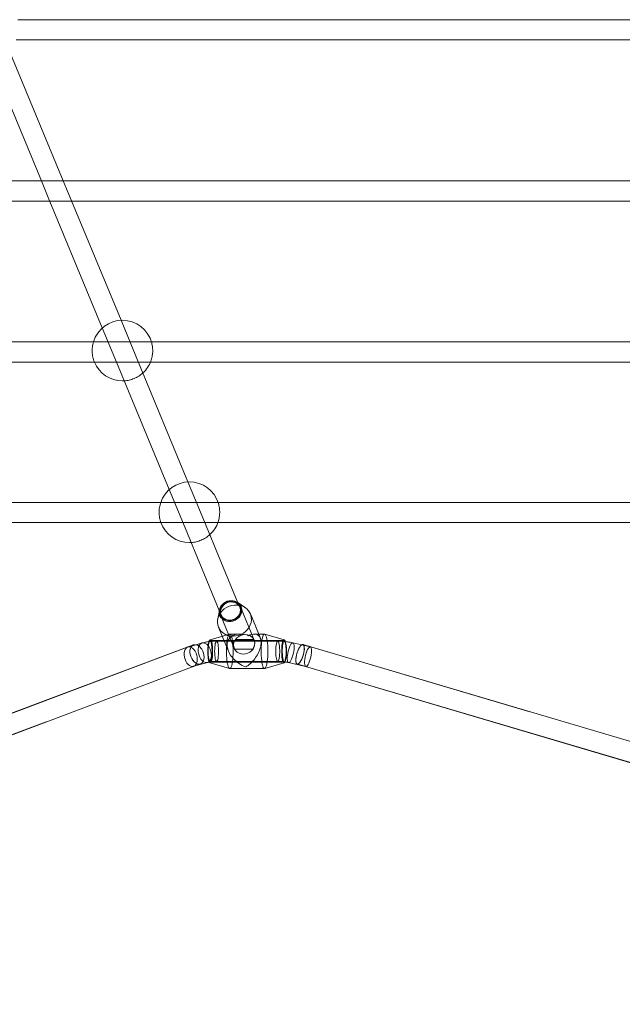
# Model space of a CAD drawing. Units: millimetres. Extents: x 171 to 236, y 101 to 239.
# Drawn here: x 207 to 209, y 107 to 111 of the extents above; entities that cross this region are included whole.
import ezdxf

# ---------------------------------------------------------------- set-up
doc = ezdxf.new("R2010")
doc.units = ezdxf.units.MM
doc.linetypes.add('HIDDEN', pattern=[1.905, 1.27, -0.635])

msp = doc.modelspace()

# ---------------------------------------------------------------- linework, layer by layer
at = {"color": 7, "linetype": 'Continuous', "lineweight": 15}
for p, q in [((209.6199, 111.2435), (206.7966, 111.2435)), ((206.9761, 110.606), (206.7377, 111.182)), ((206.6638, 111.1512), (206.8895, 110.606)), ((206.7895, 111.1635), (209.6198, 111.1635)), ((206.9197, 110.606), (203.6295, 110.606)), ((210.1397, 110.606), (206.9728, 110.606)), ((207.2045, 110.0543), (206.9895, 110.5737)), ((203.6299, 110.526), (206.9226, 110.526)), ((206.9167, 110.5404), (207.1305, 110.0239)), ((207.0092, 110.526), (210.1393, 110.526)), ((207.0988, 109.969), (203.6292, 109.969)), ((210.6596, 109.969), (207.3248, 109.969)), ((207.4692, 109.4148), (207.2671, 109.903)), ((203.6302, 109.889), (207.1025, 109.889)), ((207.1932, 109.8722), (207.3952, 109.3844)), ((207.3209, 109.889), (210.6586, 109.889)), ((207.2101, 109.8144), (207.2171, 109.8146)), ((207.365, 109.3336), (203.6283, 109.3336)), ((211.18, 109.3336), (207.5882, 109.3336)), ((203.631, 109.2536), (207.3659, 109.2536)), ((207.458, 109.2327), (207.5931, 108.9062)), ((207.667, 108.9368), (207.5318, 109.2635)), ((207.5872, 109.2536), (211.1775, 109.2536)), ((207.4748, 109.1749), (207.4818, 109.1751)), ((207.6962, 108.9166), (207.6662, 108.9374)), ((207.5933, 108.9072), (207.5867, 108.8713)), ((207.7489, 108.8129), (207.716, 108.8923)), ((207.5899, 108.8401), (207.6047, 108.8042)), ((207.6338, 108.8128), (207.5573, 108.7901)), ((207.6747, 108.8129), (207.6346, 108.8129)), ((207.7719, 108.8129), (207.7318, 108.8129)), ((207.8492, 108.7901), (207.7727, 108.8128)), ((207.4908, 108.7702), (203.9439, 107.4344)), ((207.4659, 108.7608), (206.2624, 108.3081)), ((207.5249, 108.7775), (207.5011, 108.7708)), ((207.5567, 108.7898), (207.5573, 108.7901)), ((207.9191, 108.7701), (207.8843, 108.778)), ((207.9555, 108.7617), (207.9239, 108.7711)), ((212.4617, 107.4277), (207.9239, 108.771)), ((203.9647, 107.3567), (207.4931, 108.6855)), ((207.4925, 108.6853), (207.5465, 108.7004)), ((207.556, 108.7022), (207.5575, 108.7028)), ((207.5573, 108.6992), (207.6338, 108.6765)), ((207.7727, 108.6765), (207.8492, 108.6992)), ((207.853, 108.7035), (207.8523, 108.7026)), ((207.8666, 108.6999), (207.934, 108.6846)), ((207.9339, 108.6847), (212.4371, 107.3515)), ((207.934, 108.6846), (210.8758, 107.8125)), ((207.6346, 108.6764), (207.7719, 108.6764))]:
    msp.add_line(p, q, dxfattribs=at)
at = {"color": 7, "linetype": 'HIDDEN', "lineweight": 0}
for p, q in [((206.8895, 110.606), (206.9167, 110.5404)), ((206.9728, 110.606), (206.9197, 110.606)), ((206.9895, 110.5737), (206.9761, 110.606)), ((206.9226, 110.526), (207.0092, 110.526)), ((207.2671, 109.903), (207.2045, 110.0543)), ((207.1305, 110.0239), (207.1932, 109.8722)), ((207.3248, 109.969), (207.0988, 109.969)), ((207.1025, 109.889), (207.3209, 109.889)), ((207.3952, 109.3844), (207.458, 109.2327)), ((207.5318, 109.2635), (207.4692, 109.4148)), ((207.5882, 109.3336), (207.365, 109.3336)), ((207.3659, 109.2536), (207.5872, 109.2536)), ((207.6744, 108.919), (207.667, 108.9368)), ((207.7309, 108.789), (207.6763, 108.9208)), ((207.5931, 108.9062), (207.6004, 108.8884)), ((207.5978, 108.8883), (207.6524, 108.7564)), ((207.6047, 108.8042), (207.6293, 108.7449)), ((207.7554, 108.7971), (207.7489, 108.8129)), ((207.4908, 108.7701), (207.4659, 108.7608)), ((207.5011, 108.7708), (207.4692, 108.7619)), ((207.8504, 108.7872), (207.556, 108.7872)), ((207.8241, 108.7847), (207.5824, 108.7847)), ((207.6572, 108.7912), (207.7298, 108.7912)), ((207.7309, 108.7889), (207.7309, 108.789)), ((207.953, 108.7623), (207.9191, 108.7701)), ((212.4744, 107.4221), (207.9555, 108.7617)), ((207.6524, 108.7564), (207.6524, 108.7564)), ((207.7264, 108.7535), (207.6537, 108.7535)), ((203.9372, 107.348), (207.5189, 108.6952)), ((207.4908, 108.6848), (207.4925, 108.6853)), ((207.4931, 108.6855), (207.519, 108.6953)), ((207.556, 108.7022), (207.8504, 108.7022)), ((207.5824, 108.7047), (207.8241, 108.7047)), ((207.9011, 108.6944), (207.934, 108.6846)), ((207.9012, 108.6943), (207.9339, 108.6847)), ((207.934, 108.6846), (207.9352, 108.6843))]:
    msp.add_line(p, q, dxfattribs=at)
at = {"color": 7, "linetype": 'Continuous', "lineweight": 15, "flags": 128}
for points in [[(207.716, 108.8923), (207.7138, 108.897), (207.7084, 108.9052), (207.7016, 108.9124), (207.6935, 108.9183), (207.6844, 108.923), (207.6745, 108.9261), (207.664, 108.9277), (207.6532, 108.9277), (207.6424, 108.9261), (207.6319, 108.923), (207.622, 108.9183), (207.6128, 108.9124), (207.6047, 108.9052), (207.5978, 108.897), (207.5924, 108.8881), (207.5885, 108.8785), (207.5863, 108.8687), (207.5858, 108.8587), (207.5871, 108.849), (207.5899, 108.8401)], [(207.6403, 108.8064), (207.6383, 108.8103), (207.6362, 108.8124), (207.634, 108.8128), (207.6338, 108.8128)], [(207.6338, 108.6765), (207.6341, 108.6765), (207.6362, 108.6769), (207.6383, 108.6792), (207.6403, 108.6831), (207.6422, 108.6886), (207.6438, 108.6956), (207.6452, 108.7038), (207.6464, 108.7131), (207.6472, 108.7232), (207.6477, 108.7339), (207.6479, 108.7448), (207.6477, 108.7558), (207.6472, 108.7664), (207.6464, 108.7765), (207.6452, 108.7858), (207.6438, 108.794), (207.6421, 108.8009), (207.6403, 108.8064)], [(207.7719, 108.6764), (207.7735, 108.6769), (207.7756, 108.6792), (207.7776, 108.6831), (207.7795, 108.6886), (207.7811, 108.6956), (207.7826, 108.7038), (207.7837, 108.7131), (207.7845, 108.7232), (207.785, 108.7339), (207.7852, 108.7448), (207.785, 108.7558), (207.7845, 108.7664), (207.7837, 108.7765), (207.7825, 108.7858), (207.7811, 108.794), (207.7794, 108.8009), (207.7776, 108.8064)], [(207.4692, 108.7619), (207.4709, 108.7622), (207.4763, 108.7622), (207.4819, 108.7603), (207.4875, 108.7567), (207.4926, 108.7515), (207.4972, 108.745), (207.501, 108.7375), (207.5038, 108.7293), (207.5054, 108.7209), (207.5059, 108.7126), (207.5052, 108.7047), (207.5033, 108.6978), (207.5003, 108.692), (207.4964, 108.6877), (207.4917, 108.6851), (207.4908, 108.6848)], [(207.5536, 108.7859), (207.553, 108.7849), (207.5523, 108.7833)], [(207.5632, 108.7656), (207.5623, 108.7724), (207.561, 108.7785), (207.5596, 108.7831), (207.5579, 108.786), (207.5562, 108.7871), (207.5545, 108.7864), (207.5528, 108.7838), (207.5524, 108.7829)], [(207.8492, 108.6992), (207.8501, 108.6998), (207.8519, 108.7022), (207.8535, 108.7064), (207.8549, 108.7122), (207.856, 108.7193), (207.8569, 108.7274), (207.8574, 108.7362), (207.8575, 108.7454), (207.8573, 108.7545), (207.8568, 108.7633), (207.8559, 108.7712), (207.8547, 108.7781), (207.8532, 108.7836), (207.8516, 108.7876), (207.8499, 108.7897), (207.8492, 108.7901)], [(207.9097, 108.7591), (207.911, 108.7612), (207.9147, 108.7661), (207.9182, 108.7695), (207.9215, 108.7711), (207.9239, 108.771)], [(207.953, 108.7623), (207.9509, 108.7622), (207.9482, 108.7603), (207.9452, 108.7567), (207.9422, 108.7515), (207.9393, 108.745), (207.9366, 108.7375), (207.9343, 108.7293), (207.9324, 108.7209), (207.9311, 108.7126), (207.9303, 108.7047), (207.9303, 108.6978), (207.9308, 108.692), (207.932, 108.6877), (207.9338, 108.6851), (207.9352, 108.6843)], [(207.5574, 108.702), (207.5583, 108.703), (207.5586, 108.7035)]]:
    msp.add_lwpolyline(points, dxfattribs=at)
at = {"color": 7, "linetype": 'HIDDEN', "lineweight": 0, "flags": 128}
for points in [[(207.5933, 108.9072), (207.5926, 108.9017), (207.5933, 108.8934), (207.5957, 108.8856), (207.5998, 108.8786), (207.6055, 108.8725), (207.6124, 108.8678), (207.6204, 108.8645), (207.6291, 108.8628), (207.6381, 108.8628), (207.6471, 108.8645), (207.6557, 108.8678), (207.6636, 108.8725), (207.6704, 108.8786), (207.6758, 108.8856), (207.6796, 108.8934), (207.6818, 108.9017), (207.6821, 108.91), (207.6805, 108.918), (207.6773, 108.9255), (207.6723, 108.9321), (207.6662, 108.9374)], [(207.6406, 108.9435), (207.6491, 108.9427), (207.657, 108.9403), (207.6641, 108.9365), (207.6701, 108.9314), (207.6748, 108.9251), (207.6779, 108.9181), (207.6794, 108.9104), (207.6791, 108.9026), (207.6771, 108.8948), (207.6734, 108.8874), (207.6683, 108.8807), (207.6619, 108.875), (207.6544, 108.8705), (207.6463, 108.8674), (207.6378, 108.8658), (207.6292, 108.8658), (207.621, 108.8674), (207.6134, 108.8705), (207.6068, 108.875), (207.6015, 108.8807), (207.5976, 108.8874), (207.5953, 108.8948), (207.5947, 108.9026), (207.5959, 108.9104), (207.5987, 108.9181), (207.6031, 108.9251), (207.6089, 108.9314), (207.6159, 108.9365), (207.6237, 108.9403), (207.6321, 108.9427), (207.6406, 108.9435)], [(207.6406, 108.9435), (207.6321, 108.9427), (207.6237, 108.9403), (207.6159, 108.9365), (207.6089, 108.9314), (207.6031, 108.9251), (207.5987, 108.9181), (207.5959, 108.9104), (207.5947, 108.9026), (207.5953, 108.8948), (207.5976, 108.8874), (207.6015, 108.8807), (207.6018, 108.8803)], [(207.6406, 108.943), (207.6492, 108.9421), (207.6572, 108.9397), (207.6644, 108.9356), (207.6704, 108.9303), (207.6749, 108.9238), (207.6778, 108.9164), (207.6789, 108.9086), (207.6781, 108.9005), (207.6756, 108.8927), (207.6714, 108.8853), (207.6657, 108.8788), (207.6587, 108.8734), (207.6508, 108.8694), (207.6423, 108.8669), (207.6335, 108.8661), (207.6249, 108.8669), (207.6169, 108.8694), (207.6097, 108.8734), (207.6037, 108.8788), (207.5992, 108.8853), (207.5963, 108.8927), (207.5952, 108.9005), (207.596, 108.9086), (207.5985, 108.9164), (207.6027, 108.9238), (207.6084, 108.9303), (207.6154, 108.9356), (207.6233, 108.9397), (207.6319, 108.9421), (207.6406, 108.943)], [(207.6098, 108.8759), (207.6044, 108.8815), (207.6006, 108.8881), (207.5984, 108.8955), (207.5981, 108.9033), (207.5996, 108.9111), (207.6029, 108.9185), (207.6078, 108.9253), (207.6141, 108.931), (207.6215, 108.9355), (207.6296, 108.9385), (207.6381, 108.9398), (207.6465, 108.9395), (207.6545, 108.9375), (207.6618, 108.934), (207.6678, 108.929), (207.6725, 108.9228), (207.6755, 108.9157), (207.6767, 108.9081), (207.6761, 108.9003), (207.6737, 108.8926), (207.6696, 108.8855), (207.664, 108.8792), (207.6571, 108.8741), (207.6493, 108.8703), (207.641, 108.8681), (207.6325, 108.8676), (207.6242, 108.8688), (207.6165, 108.8716), (207.6098, 108.8759)], [(207.6004, 108.8884), (207.6018, 108.8855), (207.6063, 108.8792), (207.6122, 108.8741), (207.6193, 108.8703), (207.6273, 108.8681), (207.6357, 108.8676), (207.6442, 108.8688), (207.6524, 108.8716), (207.6598, 108.8759)], [(207.6473, 108.8044), (207.6581, 108.8052), (207.6688, 108.8076), (207.679, 108.8115), (207.6886, 108.8168), (207.6973, 108.8234), (207.7048, 108.8311), (207.711, 108.8397), (207.7157, 108.849), (207.7187, 108.8587), (207.7201, 108.8687), (207.7197, 108.8785), (207.7175, 108.8881), (207.716, 108.8923)], [(207.6338, 108.8128), (207.6319, 108.8115), (207.6298, 108.8084), (207.6279, 108.8037), (207.6261, 108.7974), (207.6246, 108.7898), (207.6233, 108.781), (207.6223, 108.7712), (207.6216, 108.7608), (207.6213, 108.75), (207.6213, 108.739), (207.6217, 108.7282), (207.6223, 108.7177), (207.6233, 108.708), (207.6246, 108.6993), (207.6262, 108.6917), (207.628, 108.6855), (207.6299, 108.6808), (207.632, 108.6778), (207.6338, 108.6765)], [(207.6572, 108.7912), (207.6629, 108.7978), (207.6699, 108.8033), (207.6779, 108.8074), (207.6865, 108.81), (207.6953, 108.8108), (207.704, 108.81), (207.7121, 108.8074), (207.7194, 108.8033), (207.7253, 108.7978), (207.7298, 108.7912)], [(207.7719, 108.8129), (207.7713, 108.8128), (207.7692, 108.8115), (207.7671, 108.8084), (207.7652, 108.8037), (207.7634, 108.7974), (207.7619, 108.7898), (207.7606, 108.781), (207.7596, 108.7712), (207.759, 108.7608), (207.7586, 108.75), (207.7586, 108.739), (207.759, 108.7282), (207.7597, 108.7177), (207.7607, 108.708), (207.7619, 108.6993), (207.7635, 108.6917), (207.7653, 108.6855), (207.7672, 108.6808), (207.7693, 108.6778), (207.7714, 108.6765), (207.7719, 108.6764)], [(207.4543, 108.7381), (207.4556, 108.7455), (207.4581, 108.7519), (207.4615, 108.757), (207.4659, 108.7605), (207.4692, 108.7619)], [(207.4925, 108.7707), (207.4882, 108.7689), (207.4838, 108.7652), (207.4803, 108.7601), (207.478, 108.7536), (207.4769, 108.7461), (207.4771, 108.7381), (207.4787, 108.7297), (207.4814, 108.7215), (207.4853, 108.7139), (207.4901, 108.7071), (207.4955, 108.7015), (207.5014, 108.6974), (207.5075, 108.6949), (207.5134, 108.6942), (207.5189, 108.6953), (207.522, 108.6968)], [(207.4805, 108.7242), (207.4781, 108.7325), (207.477, 108.7408), (207.4772, 108.7487), (207.4786, 108.7559), (207.4814, 108.7619), (207.4852, 108.7667), (207.4899, 108.7698), (207.4908, 108.7702)], [(207.51, 108.7537), (207.5113, 108.7611), (207.5138, 108.7675), (207.5173, 108.7726), (207.5216, 108.7761), (207.5266, 108.7778), (207.532, 108.7778), (207.5377, 108.7759), (207.5432, 108.7723), (207.5483, 108.7671), (207.5529, 108.7606), (207.5567, 108.7531), (207.5595, 108.7449), (207.5612, 108.7365), (207.5617, 108.7282), (207.5609, 108.7204), (207.559, 108.7134), (207.5561, 108.7076), (207.5521, 108.7033), (207.5474, 108.7007), (207.5422, 108.6999), (207.5366, 108.7009), (207.531, 108.7036), (207.5256, 108.708), (207.5207, 108.7139), (207.5165, 108.7209), (207.5132, 108.7288), (207.511, 108.7372), (207.5099, 108.7456), (207.51, 108.7537)], [(207.51, 108.7537), (207.5113, 108.7611), (207.5138, 108.7675), (207.5173, 108.7726), (207.5216, 108.7761), (207.5249, 108.7775)], [(207.5525, 108.7056), (207.551, 108.7101), (207.5497, 108.716), (207.5488, 108.7231), (207.5481, 108.7311), (207.5477, 108.7396), (207.5477, 108.7484), (207.548, 108.7569), (207.5486, 108.765), (207.5496, 108.7723), (207.5508, 108.7784), (207.5522, 108.7831), (207.5538, 108.7863), (207.5538, 108.7863)], [(207.5596, 108.7831), (207.561, 108.7785), (207.5623, 108.7724), (207.5633, 108.7651), (207.564, 108.7569), (207.5643, 108.7482), (207.5643, 108.7393), (207.5639, 108.7307), (207.5631, 108.7226), (207.5621, 108.7155), (207.5608, 108.7097), (207.5592, 108.7055), (207.5576, 108.7029), (207.5559, 108.7022), (207.5541, 108.7033), (207.5525, 108.7062), (207.551, 108.7108), (207.5498, 108.7169), (207.5488, 108.7242), (207.5481, 108.7324), (207.5478, 108.7411), (207.5478, 108.75), (207.5482, 108.7587), (207.5489, 108.7667), (207.55, 108.7738), (207.5513, 108.7796), (207.5528, 108.7838), (207.5545, 108.7864), (207.5562, 108.7871), (207.5579, 108.786), (207.5596, 108.7831)], [(207.5573, 108.6992), (207.5566, 108.6996), (207.5549, 108.7017), (207.5532, 108.7057), (207.5518, 108.7112), (207.5506, 108.7181), (207.5497, 108.7261), (207.5492, 108.7348), (207.5489, 108.744), (207.5491, 108.7531), (207.5496, 108.762), (207.5505, 108.7701), (207.5516, 108.7771), (207.553, 108.7829), (207.5546, 108.7871), (207.5563, 108.7895), (207.5567, 108.7898)], [(207.5567, 108.7898), (207.5555, 108.7885), (207.5538, 108.7852), (207.5523, 108.7802), (207.551, 108.7738), (207.55, 108.7661), (207.5493, 108.7576), (207.549, 108.7486), (207.549, 108.7394), (207.5494, 108.7304), (207.5501, 108.722), (207.5512, 108.7145), (207.5525, 108.7082), (207.554, 108.7035)], [(207.5538, 108.7863), (207.5555, 108.7878), (207.5572, 108.7875), (207.5576, 108.7871)], [(207.554, 108.7035), (207.5557, 108.7004), (207.5575, 108.6992), (207.5593, 108.6998), (207.561, 108.7022), (207.5626, 108.7064), (207.564, 108.7122), (207.5652, 108.7193), (207.566, 108.7274), (207.5665, 108.7362), (207.5667, 108.7454), (207.5665, 108.7545), (207.5659, 108.7633), (207.565, 108.7712), (207.5638, 108.7781), (207.5624, 108.7836), (207.5608, 108.7876), (207.559, 108.7897), (207.5573, 108.7901)], [(207.5573, 108.7901), (207.5572, 108.7901), (207.5567, 108.7898)], [(207.5575, 108.7028), (207.5576, 108.7029), (207.5592, 108.7055), (207.5608, 108.7097), (207.5621, 108.7155), (207.5631, 108.7226), (207.5639, 108.7307), (207.5643, 108.7393), (207.5643, 108.7482), (207.564, 108.7569), (207.5633, 108.7651), (207.5632, 108.7656)], [(207.5576, 108.7871), (207.5589, 108.7854), (207.5604, 108.7817), (207.5618, 108.7764), (207.5629, 108.7699), (207.5637, 108.7623), (207.5643, 108.754), (207.5645, 108.7453), (207.5643, 108.7366), (207.5638, 108.7282), (207.563, 108.7205), (207.562, 108.7138), (207.5606, 108.7084), (207.5591, 108.7044), (207.5581, 108.7028)], [(207.5586, 108.7035), (207.5599, 108.7062), (207.5613, 108.7109), (207.5625, 108.717), (207.5635, 108.7243), (207.5641, 108.7324), (207.5645, 108.741), (207.5644, 108.7497), (207.5641, 108.7582), (207.5639, 108.7608)], [(207.5753, 108.7617), (207.5762, 108.7691), (207.5774, 108.7753), (207.5788, 108.7801), (207.5804, 108.7833), (207.582, 108.7846), (207.5837, 108.7841), (207.5853, 108.7817), (207.5868, 108.7776), (207.5881, 108.772), (207.5891, 108.765), (207.5898, 108.7572), (207.5902, 108.7487), (207.5902, 108.7401), (207.5898, 108.7316), (207.5891, 108.7238), (207.588, 108.7169), (207.5867, 108.7114), (207.5852, 108.7074), (207.5836, 108.7051), (207.5819, 108.7047), (207.5803, 108.7062), (207.5787, 108.7095), (207.5773, 108.7144), (207.5762, 108.7207), (207.5753, 108.7281), (207.5748, 108.7363), (207.5746, 108.7449), (207.5748, 108.7535), (207.5753, 108.7617)], [(207.5753, 108.7617), (207.5762, 108.7691), (207.5774, 108.7753), (207.5788, 108.7801), (207.5804, 108.7833), (207.582, 108.7846), (207.5837, 108.7841), (207.5853, 108.7817), (207.5868, 108.7776), (207.5881, 108.772), (207.5891, 108.765), (207.5898, 108.7572), (207.5902, 108.7487), (207.5902, 108.7401), (207.5898, 108.7316), (207.5891, 108.7238), (207.588, 108.7169), (207.5867, 108.7114), (207.5852, 108.7074), (207.5836, 108.7051), (207.5824, 108.7047)], [(207.817, 108.7617), (207.8179, 108.7691), (207.8191, 108.7753), (207.8205, 108.7801), (207.822, 108.7833), (207.8237, 108.7846), (207.8254, 108.7841), (207.827, 108.7817), (207.8285, 108.7776), (207.8298, 108.772), (207.8308, 108.765), (207.8315, 108.7572), (207.8318, 108.7487), (207.8318, 108.7401), (207.8315, 108.7316), (207.8307, 108.7238), (207.8297, 108.7169), (207.8284, 108.7114), (207.8269, 108.7074), (207.8253, 108.7051), (207.8236, 108.7047), (207.8219, 108.7062), (207.8204, 108.7095), (207.819, 108.7144), (207.8178, 108.7207), (207.817, 108.7281), (207.8164, 108.7363), (207.8163, 108.7449), (207.8165, 108.7535), (207.817, 108.7617)], [(207.817, 108.7617), (207.8179, 108.7691), (207.8191, 108.7753), (207.8205, 108.7801), (207.822, 108.7833), (207.8237, 108.7846), (207.8254, 108.7841), (207.827, 108.7817), (207.8285, 108.7776), (207.8298, 108.772), (207.8308, 108.765), (207.8315, 108.7572), (207.8318, 108.7487), (207.8318, 108.7401), (207.8315, 108.7316), (207.8307, 108.7238), (207.8297, 108.7169), (207.8284, 108.7114), (207.8269, 108.7074), (207.8253, 108.7051), (207.8241, 108.7047)], [(207.8492, 108.6992), (207.8474, 108.6996), (207.8457, 108.7017), (207.8441, 108.7057), (207.8426, 108.7112), (207.8414, 108.7181), (207.8406, 108.7261), (207.84, 108.7348), (207.8398, 108.744), (207.8399, 108.7531), (207.8404, 108.762), (207.8413, 108.7701), (207.8424, 108.7771), (207.8438, 108.7829), (207.8454, 108.7871), (207.8472, 108.7895), (207.849, 108.7901), (207.8492, 108.7901)], [(207.8479, 108.79), (207.8463, 108.7885), (207.8446, 108.7852), (207.8431, 108.7802), (207.8418, 108.7738), (207.8408, 108.7661), (207.8401, 108.7576), (207.8398, 108.7486), (207.8398, 108.7394), (207.8402, 108.7304), (207.841, 108.722), (207.842, 108.7145), (207.8433, 108.7082), (207.8449, 108.7035)], [(207.8468, 108.7056), (207.8454, 108.7101), (207.8441, 108.716), (207.8431, 108.7231), (207.8424, 108.7311), (207.8421, 108.7396), (207.842, 108.7484), (207.8423, 108.7569), (207.843, 108.765), (207.8439, 108.7723), (207.8452, 108.7784), (207.8466, 108.7831), (207.8482, 108.7863), (207.8492, 108.7874)], [(207.854, 108.7831), (207.8555, 108.7785), (207.8567, 108.7724), (207.8577, 108.7651), (207.8584, 108.7569), (207.8587, 108.7482), (207.8587, 108.7393), (207.8583, 108.7307), (207.8575, 108.7226), (207.8565, 108.7155), (207.8552, 108.7097), (207.8537, 108.7055), (207.852, 108.7029), (207.8503, 108.7022), (207.8485, 108.7033), (207.8469, 108.7062), (207.8454, 108.7108), (207.8442, 108.7169), (207.8432, 108.7242), (207.8425, 108.7324), (207.8422, 108.7411), (207.8422, 108.75), (207.8426, 108.7587), (207.8434, 108.7667), (207.8444, 108.7738), (207.8457, 108.7796), (207.8472, 108.7838), (207.8489, 108.7864), (207.8506, 108.7871), (207.8523, 108.786), (207.854, 108.7831)], [(207.8536, 108.784), (207.8523, 108.786), (207.8506, 108.7871), (207.8489, 108.7864), (207.8472, 108.7838), (207.8457, 108.7796), (207.8444, 108.7738), (207.8434, 108.7667), (207.8426, 108.7587), (207.8422, 108.75), (207.8422, 108.7411), (207.8425, 108.7324), (207.8432, 108.7242), (207.8442, 108.7169), (207.8454, 108.7108), (207.8469, 108.7062)], [(207.8492, 108.7901), (207.8481, 108.7901), (207.8479, 108.79)], [(207.8492, 108.7874), (207.8499, 108.7878), (207.8516, 108.7875), (207.8532, 108.7854), (207.8535, 108.7849)], [(207.854, 108.7837), (207.8524, 108.7866), (207.8507, 108.7878), (207.8492, 108.7874)], [(207.8524, 108.7858), (207.854, 108.7811), (207.8553, 108.7748), (207.8563, 108.7674), (207.8571, 108.759), (207.8575, 108.75), (207.8575, 108.7408), (207.8572, 108.7317), (207.8565, 108.7232), (207.8555, 108.7156), (207.8542, 108.7091), (207.8527, 108.7041), (207.851, 108.7008), (207.8495, 108.6994)], [(207.8582, 108.7608), (207.8586, 108.754), (207.8588, 108.7453), (207.8587, 108.7366), (207.8582, 108.7282), (207.8574, 108.7205), (207.8563, 108.7138), (207.855, 108.7084), (207.8535, 108.7044), (207.853, 108.7035)], [(207.889, 108.7537), (207.8894, 108.7611), (207.8891, 108.7675), (207.8882, 108.7726), (207.8868, 108.7761), (207.8847, 108.7778), (207.8823, 108.7778), (207.8795, 108.7759), (207.8766, 108.7723), (207.8736, 108.7671), (207.8707, 108.7606), (207.868, 108.7531), (207.8656, 108.7449), (207.8637, 108.7365), (207.8624, 108.7282), (207.8617, 108.7204), (207.8616, 108.7134), (207.8622, 108.7076), (207.8634, 108.7033), (207.8651, 108.7007), (207.8674, 108.6999), (207.87, 108.7009), (207.8729, 108.7036), (207.8759, 108.708), (207.8789, 108.7139), (207.8817, 108.7209), (207.8842, 108.7288), (207.8863, 108.7372), (207.888, 108.7456), (207.889, 108.7537)], [(207.889, 108.7537), (207.8894, 108.7611), (207.8891, 108.7675), (207.8882, 108.7726), (207.8868, 108.7761), (207.8847, 108.7778), (207.8843, 108.778)], [(207.9239, 108.771), (207.9243, 108.7709), (207.9266, 108.7689), (207.9283, 108.7652), (207.9292, 108.7601), (207.9294, 108.7536), (207.9287, 108.7461), (207.9273, 108.7381), (207.9252, 108.7297), (207.9225, 108.7215), (207.9194, 108.7139), (207.9159, 108.7071), (207.9123, 108.7015), (207.9087, 108.6974), (207.9052, 108.6949), (207.9021, 108.6942), (207.8995, 108.6953), (207.8975, 108.6981), (207.8963, 108.7025), (207.8957, 108.7084), (207.8957, 108.7084)], [(207.919, 108.7701), (207.917, 108.7686), (207.9134, 108.7647), (207.9098, 108.7594), (207.9063, 108.7528), (207.903, 108.7452), (207.9003, 108.7371), (207.8981, 108.7288), (207.8965, 108.7206), (207.8957, 108.713), (207.8957, 108.7064), (207.8965, 108.701), (207.8981, 108.697), (207.9003, 108.6947), (207.903, 108.6942), (207.9062, 108.6955), (207.9098, 108.6986), (207.9134, 108.7032), (207.917, 108.7092), (207.9204, 108.7163), (207.9234, 108.7242), (207.9234, 108.7242)], [(207.9234, 108.7242), (207.9259, 108.7325), (207.9278, 108.7408), (207.9289, 108.7487), (207.9293, 108.7559), (207.9289, 108.7619), (207.9278, 108.7667), (207.9259, 108.7698), (207.9242, 108.771)], [(207.9576, 108.7381), (207.958, 108.7455), (207.9578, 108.7519), (207.9569, 108.757), (207.9554, 108.7605), (207.9534, 108.7622), (207.953, 108.7623)], [(207.4908, 108.6848), (207.4864, 108.6843), (207.4809, 108.6852), (207.4753, 108.688), (207.4699, 108.6924), (207.465, 108.6983), (207.4608, 108.7053), (207.4575, 108.7132), (207.4553, 108.7216), (207.4542, 108.73), (207.4543, 108.7381)], [(207.5191, 108.759), (207.5237, 108.7528), (207.5277, 108.7452), (207.5307, 108.7371), (207.5324, 108.7288), (207.5329, 108.7206), (207.5321, 108.713), (207.5299, 108.7064), (207.5267, 108.701), (207.5224, 108.697), (207.5173, 108.6947), (207.5116, 108.6942), (207.5056, 108.6955), (207.4995, 108.6986), (207.4937, 108.7032), (207.4885, 108.7092), (207.484, 108.7163), (207.4805, 108.7242), (207.4805, 108.7242)], [(207.5465, 108.7004), (207.5422, 108.6999), (207.5366, 108.7009), (207.531, 108.7036), (207.5256, 108.708), (207.5207, 108.7139), (207.5165, 108.7209), (207.5132, 108.7288), (207.511, 108.7372), (207.5099, 108.7456), (207.51, 108.7537)], [(207.7264, 108.7535), (207.7207, 108.7469), (207.7137, 108.7414), (207.7057, 108.7373), (207.6971, 108.7348), (207.6882, 108.7339), (207.6795, 108.7348), (207.6714, 108.7373), (207.6642, 108.7414), (207.6582, 108.7469), (207.6537, 108.7535)], [(207.8666, 108.6999), (207.8674, 108.6999), (207.87, 108.7009), (207.8729, 108.7036), (207.8759, 108.708), (207.8789, 108.7139), (207.8817, 108.7209), (207.8842, 108.7288), (207.8863, 108.7372), (207.888, 108.7456), (207.889, 108.7537)], [(207.9352, 108.6843), (207.936, 108.6843), (207.9386, 108.6852), (207.9415, 108.688), (207.9445, 108.6924), (207.9475, 108.6983), (207.9503, 108.7053), (207.9529, 108.7132), (207.955, 108.7216), (207.9566, 108.73), (207.9576, 108.7381)], [(207.5261, 108.7003), (207.5278, 108.7025), (207.5307, 108.7084)], [(207.5525, 108.7062), (207.5541, 108.7033), (207.5559, 108.7022), (207.556, 108.7022)], [(207.5581, 108.7028), (207.5575, 108.7021), (207.5558, 108.7015), (207.5541, 108.7027), (207.5525, 108.7056)], [(207.8449, 108.7035), (207.8466, 108.7004), (207.8477, 108.6994)], [(207.8523, 108.7026), (207.8518, 108.7021), (207.8501, 108.7015), (207.8484, 108.7027), (207.8468, 108.7056)], [(207.8468, 108.7056), (207.8476, 108.7039), (207.8493, 108.7019), (207.851, 108.7016), (207.8527, 108.703), (207.8533, 108.7041)], [(207.8469, 108.7062), (207.8485, 108.7033), (207.8503, 108.7022), (207.852, 108.7029), (207.8533, 108.7048)], [(207.8477, 108.6994), (207.8483, 108.6992), (207.8492, 108.6992)], [(207.8495, 108.6994), (207.8492, 108.6993), (207.8492, 108.6992)]]:
    msp.add_lwpolyline(points, dxfattribs=at)
at = {"color": 8, "linetype": 'Continuous', "lineweight": 15, "flags": 128}
for points in [[(207.5249, 108.7775), (207.5266, 108.7778), (207.532, 108.7778), (207.5377, 108.7759), (207.5432, 108.7723), (207.5483, 108.7671), (207.5529, 108.7606), (207.5567, 108.7531), (207.5595, 108.7449), (207.5612, 108.7365), (207.5617, 108.7282), (207.5609, 108.7204), (207.559, 108.7134), (207.5561, 108.7076), (207.5521, 108.7033), (207.5474, 108.7007), (207.5465, 108.7004)], [(207.5596, 108.7837), (207.558, 108.7866), (207.5564, 108.7878), (207.5546, 108.7872), (207.5536, 108.7859)], [(207.5573, 108.7901), (207.5581, 108.7901), (207.5599, 108.7889), (207.5616, 108.7858)], [(207.5616, 108.7858), (207.5631, 108.7811), (207.5645, 108.7748), (207.5655, 108.7674), (207.5662, 108.759), (207.5666, 108.75), (207.5667, 108.7408), (207.5663, 108.7317), (207.5656, 108.7232), (207.5646, 108.7156), (207.5634, 108.7091), (207.5619, 108.7041), (207.5602, 108.7008), (207.5584, 108.6993), (207.5573, 108.6992)], [(207.8843, 108.778), (207.8823, 108.7778), (207.8795, 108.7759), (207.8766, 108.7723), (207.8736, 108.7671), (207.8707, 108.7606), (207.868, 108.7531), (207.8656, 108.7449), (207.8637, 108.7365), (207.8624, 108.7282), (207.8617, 108.7204), (207.8616, 108.7134), (207.8622, 108.7076), (207.8634, 108.7033), (207.8651, 108.7007), (207.8666, 108.6999)], [(207.5553, 108.7017), (207.5566, 108.7016), (207.5574, 108.702)]]:
    msp.add_lwpolyline(points, dxfattribs=at)
at = {"color": 7, "linetype": 'Continuous', "lineweight": 15}
for centre, radius, start, end in [((207.2104, 109.9344), 0.12, 90.1347, 163.2408), ((207.2098, 109.9344), 0.12, 14.7067, 89.8653), ((207.2098, 109.9344), 0.12, 312.3922, 339.7165), ((207.2104, 109.9344), 0.12, 202.2293, 269.8653), ((207.4751, 109.2949), 0.12, 90.1347, 161.1962), ((207.4746, 109.2949), 0.12, 17.012, 89.8653), ((207.4751, 109.2949), 0.12, 200.1413, 269.8653), ((207.4746, 109.2949), 0.12, 312.3922, 341.625), ((207.6403, 108.8967), 0.0482, 88.9793, 167.4353), ((207.6418, 108.9016), 0.0433, 55.6867, 90.8361), ((207.7695, 108.8051), 0.00818, 9.2112, 72.9345), ((207.4964, 108.743), 0.0278, 35.2047, 101.7079), ((207.4771, 108.7567), 0.0869, 2.7055, 18.15), ((207.7751, 108.7569), 0.0833, 2.652, 19.6311), ((207.9225, 108.7654), 0.00586, 73.406, 126.3559)]:
    msp.add_arc(centre, radius, start, end, dxfattribs=at)
at = {"color": 7, "linetype": 'HIDDEN', "lineweight": 0}
for centre, radius, start, end in [((207.2104, 109.9344), 0.12, 163.2408, 202.2293), ((207.2098, 109.9344), 0.12, 339.7165, 14.7067), ((207.2098, 109.9344), 0.12, 273.4487, 312.3922), ((207.4751, 109.2949), 0.12, 161.1962, 200.1413), ((207.4746, 109.2949), 0.12, 341.625, 17.012), ((207.4746, 109.2949), 0.12, 273.4487, 312.3922), ((207.6421, 108.9056), 0.038, 20.9322, 92.2131), ((207.6407, 108.9063), 0.0359, 302.0943, 20.7369), ((207.6449, 108.8646), 0.0602, 204.0299, 272.2922), ((207.6945, 108.7449), 0.1473, 164.8903, 195.7297), ((207.6922, 108.7447), 0.1449, 164.7041, 195.3987), ((207.7167, 108.7451), 0.1427, 343.2746, 15.7001), ((208.0019, 108.7064), 0.1062, 150.2914, 178.9343), ((207.5589, 108.7071), 0.00657, 198.7211, 235.8667)]:
    msp.add_arc(centre, radius, start, end, dxfattribs=at)
for major_axis, ratio, start_param, end_param in [((0.0723, -0.0484), 0.66575, 2.358153, 5.059296), ((0.0429, 0.0642), 0.540915, 3.928949, 6.630093)]:
    msp.add_ellipse((207.7032, 108.7447), major_axis=major_axis, ratio=ratio, start_param=start_param, end_param=end_param, dxfattribs=at)
at = {"color": 7, "linetype": 'Continuous', "lineweight": 15}
for major_axis, ratio, start_param, end_param in [((0.0723, -0.0484), 0.66575, 1.917704, 2.358153), ((0.0429, 0.0642), 0.540915, 0.346907, 0.787356)]:
    msp.add_ellipse((207.7032, 108.7447), major_axis=major_axis, ratio=ratio, start_param=start_param, end_param=end_param, dxfattribs=at)
for points, knots in [([(207.5593, 108.7836), (207.5551, 108.7831), (207.5463, 108.7822), (207.5349, 108.7801), (207.5278, 108.7782), (207.5249, 108.7775)], [0, 0, 0, 0, 0.344144, 0.735444, 1, 1, 1, 1]), ([(207.5561, 108.7895), (207.5555, 108.7891), (207.5547, 108.7884), (207.5541, 108.7874), (207.554, 108.7871)], [0, 0, 0, 0, 0.693306, 1, 1, 1, 1]), ([(207.8535, 108.7852), (207.8531, 108.786), (207.8523, 108.7878), (207.851, 108.7894), (207.8497, 108.7898), (207.8493, 108.7899)], [0, 0, 0, 0, 0.372296, 0.80592, 1, 1, 1, 1]), ([(207.8843, 108.778), (207.8819, 108.7785), (207.8748, 108.78), (207.8646, 108.7818), (207.8568, 108.7826), (207.8539, 108.7829)], [0, 0, 0, 0, 0.2479718, 0.7133919, 1, 1, 1, 1]), ([(207.5465, 108.7004), (207.5477, 108.7007), (207.5509, 108.7016), (207.5547, 108.7024), (207.5575, 108.7028), (207.5577, 108.7028)], [0, 0, 0, 0, 0.344004, 0.961353, 1, 1, 1, 1]), ([(207.554, 108.7021), (207.5545, 108.7014), (207.5552, 108.7002), (207.5566, 108.6996), (207.5573, 108.6993)], [0, 0, 0, 0, 0.52787, 1, 1, 1, 1]), ([(207.8498, 108.6996), (207.8504, 108.6999), (207.8517, 108.7007), (207.8526, 108.7019), (207.853, 108.7029), (207.853, 108.7029)], [0, 0, 0, 0, 0.408945, 0.984554, 1, 1, 1, 1]), ([(207.8527, 108.7025), (207.8554, 108.7021), (207.8602, 108.7014), (207.8647, 108.7004), (207.8666, 108.6999)], [0, 0, 0, 0, 0.567076, 1, 1, 1, 1])]:
    msp.add_open_spline(points, degree=3, knots=knots, dxfattribs=at)
at = {"color": 7, "linetype": 'HIDDEN', "lineweight": 0}
for points, knots in [([(207.5824, 108.7847), (207.5799, 108.7846), (207.5726, 108.7846), (207.5648, 108.7842), (207.5598, 108.7836), (207.5593, 108.7836)], [0, 0, 0, 0, 0.32366, 0.934945, 1, 1, 1, 1]), ([(207.6572, 108.7912), (207.6556, 108.7892), (207.6514, 108.7838), (207.6487, 108.7733), (207.6499, 108.7622), (207.6526, 108.756), (207.6537, 108.7535)], [0, 0, 0, 0, 0.203514, 0.528849, 0.811037, 1, 1, 1, 1]), ([(207.7264, 108.7535), (207.7282, 108.7575), (207.7319, 108.7653), (207.7336, 108.7773), (207.7324, 108.7858), (207.7305, 108.7899), (207.7298, 108.7912)], [0, 0, 0, 0, 0.293651, 0.588238, 0.866442, 1, 1, 1, 1]), ([(207.8539, 108.7829), (207.852, 108.7832), (207.8454, 108.784), (207.8354, 108.7845), (207.8274, 108.7846), (207.8241, 108.7847)], [0, 0, 0, 0, 0.18407, 0.666211, 1, 1, 1, 1]), ([(207.5526, 108.7047), (207.5529, 108.704), (207.5533, 108.703), (207.5539, 108.7023), (207.554, 108.7021)], [0, 0, 0, 0, 0.6783758, 1, 1, 1, 1]), ([(207.5577, 108.7028), (207.5602, 108.7032), (207.5656, 108.704), (207.574, 108.7046), (207.5798, 108.7046), (207.5824, 108.7047)], [0, 0, 0, 0, 0.337497, 0.707601, 1, 1, 1, 1]), ([(207.8241, 108.7047), (207.8259, 108.7046), (207.8311, 108.7046), (207.8399, 108.7041), (207.8478, 108.7033), (207.852, 108.7026), (207.8527, 108.7025)], [0, 0, 0, 0, 0.189274, 0.553492, 0.919153, 1, 1, 1, 1])]:
    msp.add_open_spline(points, degree=3, knots=knots, dxfattribs=at)

doc.saveas('drawing.dxf')
